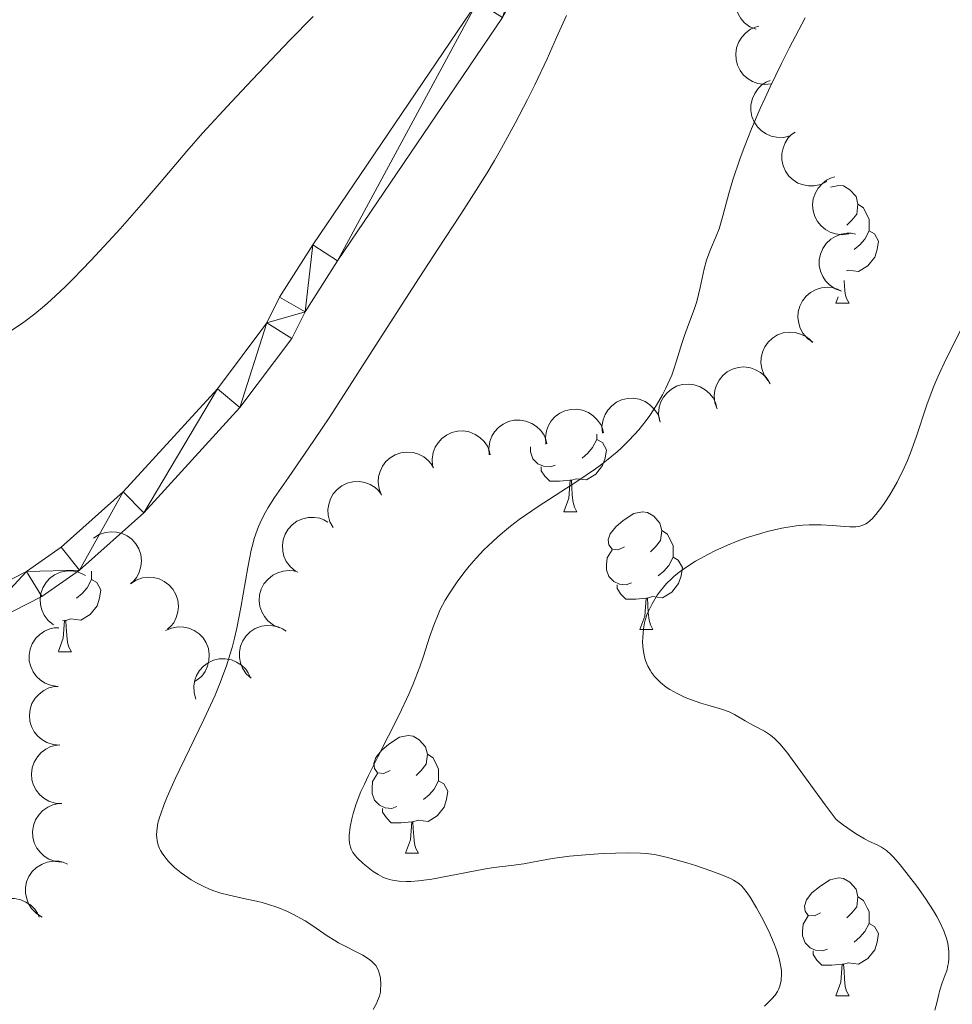
# Model space of a CAD drawing. Units: metres. Extents: x 653741 to 658262, y 4755208 to 4758279.
# Drawn here: x 655096 to 655175, y 4756653 to 4756737 of the extents above; entities that cross this region are included whole.
import ezdxf

# ---------------------------------------------------------------- set-up
doc = ezdxf.new("R2010")
doc.units = ezdxf.units.M
doc.header["$MEASUREMENT"] = 0
for name, color, linetype, lineweight in [('Carátula', 7, 'Continuous', 0), ('Elementos auxiliares', 7, 'Continuous', 0), ('Entidades rústicas y varios', 7, 'Continuous', 0), ('Relieve y altimetría', 7, 'Continuous', 0), ('Viales y ferrocarril', 7, 'Continuous', 0)]:
    doc.layers.add(name, color=color, linetype=linetype, lineweight=lineweight)

msp = doc.modelspace()

# ---------------------------------------------------------------- linework, layer by layer
at = {"layer": 'Carátula', "color": 7, "linetype": 'Continuous', "lineweight": 0}
msp.add_3dface([(653808.42, 4755208.17), (658262.26, 4755309.77), (658194.53, 4758279.01), (653740.68, 4758177.41)], dxfattribs=at)
at = {"layer": 'Elementos auxiliares', "color": 250, "linetype": 'Continuous', "lineweight": 0}
msp.add_3dface([(654684.11, 4755622.02), (658083.66, 4755699.57), (658030.25, 4758012.92), (654631.83, 4757935.37)], dxfattribs=at)
at = {"layer": 'Entidades rústicas y varios', "color": 92, "linetype": 'Continuous', "lineweight": 0, "flags": 128}
for points, elevation in [([(655158.669, 4756735.706), (655158.149, 4756735.919), (655157.678, 4756736.267), (655157.356, 4756736.626), (655157.131, 4756737.011), (655156.954, 4756737.471), (655156.873, 4756737.956), (655156.889, 4756738.447), (655157.012, 4756738.934), (655157.223, 4756739.395), (655157.527, 4756739.802), (655157.944, 4756740.162), (655158.36, 4756740.387), (655158.828, 4756740.549), (655159.314, 4756740.624), (655159.694, 4756740.594), (655160.072, 4756740.505)], 1170.092), ([(655159.955, 4756731.071), (655159.396, 4756731.012), (655158.816, 4756731.095), (655158.363, 4756731.258), (655157.982, 4756731.489), (655157.607, 4756731.81), (655157.305, 4756732.198), (655157.087, 4756732.638), (655156.964, 4756733.125), (655156.931, 4756733.631), (655157.004, 4756734.133), (655157.2, 4756734.648), (655157.459, 4756735.044), (655157.794, 4756735.408), (655158.187, 4756735.705), (655158.535, 4756735.86), (655158.91, 4756735.961)], 1168.49), ([(655161.549, 4756726.636), (655161.003, 4756726.504), (655160.417, 4756726.51), (655159.946, 4756726.613), (655159.538, 4756726.793), (655159.125, 4756727.061), (655158.775, 4756727.407), (655158.5, 4756727.814), (655158.315, 4756728.281), (655158.216, 4756728.778), (655158.223, 4756729.286), (655158.35, 4756729.822), (655158.556, 4756730.248), (655158.84, 4756730.653), (655159.19, 4756730.999), (655159.515, 4756731.198), (655159.874, 4756731.347)], 1166.827), ([(655164.697, 4756722.748), (655164.194, 4756722.496), (655163.622, 4756722.369), (655163.14, 4756722.363), (655162.702, 4756722.446), (655162.239, 4756722.614), (655161.82, 4756722.871), (655161.46, 4756723.206), (655161.174, 4756723.619), (655160.965, 4756724.081), (655160.858, 4756724.577), (655160.86, 4756725.128), (655160.964, 4756725.589), (655161.149, 4756726.048), (655161.412, 4756726.465), (655161.684, 4756726.732), (655162, 4756726.958)], 1165.876), ([(655166.573, 4756718.283), (655166.016, 4756718.208), (655165.434, 4756718.274), (655164.976, 4756718.424), (655164.589, 4756718.645), (655164.205, 4756718.954), (655163.892, 4756719.334), (655163.661, 4756719.767), (655163.525, 4756720.251), (655163.477, 4756720.756), (655163.537, 4756721.26), (655163.718, 4756721.78), (655163.966, 4756722.183), (655164.29, 4756722.557), (655164.674, 4756722.865), (655165.018, 4756723.03), (655165.39, 4756723.141)], 1164.932), ([(655165.936, 4756713.404), (655165.408, 4756713.597), (655164.924, 4756713.927), (655164.589, 4756714.273), (655164.349, 4756714.649), (655164.154, 4756715.102), (655164.054, 4756715.583), (655164.051, 4756716.074), (655164.156, 4756716.566), (655164.349, 4756717.035), (655164.637, 4756717.453), (655165.04, 4756717.829), (655165.447, 4756718.07), (655165.908, 4756718.249), (655166.391, 4756718.343), (655166.772, 4756718.328), (655167.153, 4756718.253)], 1164.238), ([(655163.504, 4756709.048), (655163.045, 4756709.373), (655162.664, 4756709.818), (655162.431, 4756710.24), (655162.298, 4756710.665), (655162.228, 4756711.153), (655162.257, 4756711.644), (655162.383, 4756712.119), (655162.613, 4756712.566), (655162.922, 4756712.968), (655163.309, 4756713.296), (655163.796, 4756713.554), (655164.252, 4756713.68), (655164.744, 4756713.733), (655165.235, 4756713.697), (655165.599, 4756713.583), (655165.947, 4756713.411)], 1163.96), ([(655159.661, 4756705.794), (655159.345, 4756706.259), (655159.144, 4756706.809), (655159.074, 4756707.286), (655159.099, 4756707.731), (655159.205, 4756708.213), (655159.405, 4756708.662), (655159.69, 4756709.062), (655160.061, 4756709.4), (655160.492, 4756709.668), (655160.97, 4756709.84), (655161.517, 4756709.91), (655161.988, 4756709.867), (655162.467, 4756709.744), (655162.914, 4756709.538), (655163.215, 4756709.304), (655163.48, 4756709.02)], 1164.067), ([(655155.338, 4756703.366), (655155.151, 4756703.896), (655155.098, 4756704.479), (655155.152, 4756704.958), (655155.289, 4756705.382), (655155.514, 4756705.821), (655155.822, 4756706.204), (655156.199, 4756706.519), (655156.645, 4756706.751), (655157.13, 4756706.9), (655157.635, 4756706.944), (655158.182, 4756706.873), (655158.626, 4756706.712), (655159.058, 4756706.47), (655159.438, 4756706.157), (655159.669, 4756705.854), (655159.854, 4756705.512)], 1164.38), ([(655150.434, 4756702.374), (655150.355, 4756702.931), (655150.417, 4756703.514), (655150.564, 4756703.973), (655150.781, 4756704.362), (655151.088, 4756704.748), (655151.465, 4756705.063), (655151.897, 4756705.298), (655152.379, 4756705.438), (655152.884, 4756705.489), (655153.388, 4756705.433), (655153.91, 4756705.256), (655154.315, 4756705.011), (655154.691, 4756704.69), (655155.002, 4756704.308), (655155.169, 4756703.965), (655155.283, 4756703.594)], 1164.882), ([(655145.583, 4756701.308), (655145.536, 4756701.868), (655145.63, 4756702.446), (655145.803, 4756702.897), (655146.042, 4756703.273), (655146.37, 4756703.641), (655146.764, 4756703.935), (655147.208, 4756704.144), (655147.697, 4756704.258), (655148.204, 4756704.28), (655148.705, 4756704.196), (655149.216, 4756703.99), (655149.606, 4756703.723), (655149.964, 4756703.381), (655150.253, 4756702.982), (655150.4, 4756702.631), (655150.493, 4756702.253)], 1165.439), ([(655140.757, 4756700.379), (655140.71, 4756700.939), (655140.804, 4756701.517), (655140.976, 4756701.968), (655141.216, 4756702.344), (655141.543, 4756702.712), (655141.938, 4756703.006), (655142.382, 4756703.215), (655142.871, 4756703.328), (655143.378, 4756703.351), (655143.879, 4756703.267), (655144.39, 4756703.061), (655144.78, 4756702.794), (655145.138, 4756702.451), (655145.427, 4756702.053), (655145.574, 4756701.701), (655145.667, 4756701.324)], 1166.359), ([(655135.931, 4756699.45), (655135.884, 4756700.01), (655135.978, 4756700.588), (655136.15, 4756701.038), (655136.39, 4756701.414), (655136.717, 4756701.782), (655137.112, 4756702.076), (655137.556, 4756702.286), (655138.045, 4756702.399), (655138.552, 4756702.422), (655139.053, 4756702.338), (655139.564, 4756702.131), (655139.954, 4756701.864), (655140.311, 4756701.522), (655140.601, 4756701.124), (655140.748, 4756700.772), (655140.841, 4756700.395)], 1167.278), ([(655131.105, 4756698.521), (655131.057, 4756699.081), (655131.152, 4756699.659), (655131.324, 4756700.109), (655131.564, 4756700.485), (655131.891, 4756700.853), (655132.286, 4756701.147), (655132.73, 4756701.357), (655133.219, 4756701.47), (655133.726, 4756701.493), (655134.226, 4756701.409), (655134.738, 4756701.202), (655135.128, 4756700.935), (655135.485, 4756700.593), (655135.774, 4756700.195), (655135.922, 4756699.843), (655136.015, 4756699.466)], 1168.198), ([(655126.754, 4756696.028), (655126.545, 4756696.55), (655126.467, 4756697.13), (655126.502, 4756697.611), (655126.621, 4756698.041), (655126.828, 4756698.488), (655127.12, 4756698.884), (655127.484, 4756699.214), (655127.919, 4756699.464), (655128.398, 4756699.633), (655128.901, 4756699.698), (655129.45, 4756699.649), (655129.901, 4756699.507), (655130.342, 4756699.284), (655130.735, 4756698.987), (655130.978, 4756698.693), (655131.177, 4756698.359)], 1168.828), ([(655122.625, 4756693.259), (655122.355, 4756693.752), (655122.207, 4756694.319), (655122.183, 4756694.8), (655122.249, 4756695.241), (655122.4, 4756695.71), (655122.642, 4756696.138), (655122.963, 4756696.51), (655123.365, 4756696.811), (655123.819, 4756697.037), (655124.31, 4756697.163), (655124.862, 4756697.181), (655125.326, 4756697.095), (655125.792, 4756696.927), (655126.217, 4756696.679), (655126.495, 4756696.418), (655126.732, 4756696.11)], 1169.321), ([(655119.417, 4756689.551), (655118.984, 4756689.908), (655118.636, 4756690.38), (655118.435, 4756690.819), (655118.334, 4756691.253), (655118.3, 4756691.744), (655118.366, 4756692.232), (655118.527, 4756692.696), (655118.789, 4756693.125), (655119.127, 4756693.503), (655119.537, 4756693.802), (655120.042, 4756694.022), (655120.506, 4756694.114), (655121.001, 4756694.13), (655121.488, 4756694.058), (655121.842, 4756693.918), (655122.177, 4756693.72)], 1169.728), ([(655102.212, 4756692.357), (655102.683, 4756692.664), (655103.238, 4756692.854), (655103.716, 4756692.915), (655104.16, 4756692.882), (655104.64, 4756692.767), (655105.085, 4756692.558), (655105.48, 4756692.266), (655105.811, 4756691.888), (655106.07, 4756691.452), (655106.233, 4756690.972), (655106.292, 4756690.423), (655106.241, 4756689.954), (655106.109, 4756689.477), (655105.894, 4756689.034), (655105.654, 4756688.737), (655105.366, 4756688.477)], 1170.56), ([(655098.786, 4756684.982), (655098.35, 4756685.337), (655098, 4756685.807), (655097.796, 4756686.244), (655097.692, 4756686.677), (655097.655, 4756687.169), (655097.718, 4756687.656), (655097.876, 4756688.121), (655098.134, 4756688.552), (655098.47, 4756688.932), (655098.878, 4756689.233), (655099.382, 4756689.458), (655099.845, 4756689.552), (655100.34, 4756689.572), (655100.827, 4756689.503), (655101.183, 4756689.364), (655101.518, 4756689.169)], 1170.973), ([(655105.366, 4756688.477), (655105.837, 4756688.784), (655106.391, 4756688.974), (655106.869, 4756689.035), (655107.314, 4756689.002), (655107.793, 4756688.887), (655108.239, 4756688.678), (655108.633, 4756688.386), (655108.964, 4756688.008), (655109.224, 4756687.572), (655109.386, 4756687.092), (655109.446, 4756686.543), (655109.395, 4756686.074), (655109.262, 4756685.597), (655109.048, 4756685.154), (655108.808, 4756684.857), (655108.519, 4756684.597)], 1170.536), ([(655118.044, 4756684.72), (655117.532, 4756684.952), (655117.074, 4756685.317), (655116.765, 4756685.687), (655116.554, 4756686.08), (655116.393, 4756686.546), (655116.33, 4756687.034), (655116.364, 4756687.523), (655116.504, 4756688.006), (655116.732, 4756688.459), (655117.05, 4756688.855), (655117.48, 4756689.2), (655117.904, 4756689.409), (655118.377, 4756689.554), (655118.866, 4756689.611), (655119.245, 4756689.568), (655119.619, 4756689.465)], 1170.066), ([(655108.334, 4756684.483), (655108.849, 4756684.709), (655109.427, 4756684.806), (655109.908, 4756684.788), (655110.341, 4756684.683), (655110.796, 4756684.491), (655111.201, 4756684.212), (655111.543, 4756683.86), (655111.807, 4756683.433), (655111.992, 4756682.96), (655112.074, 4756682.46), (655112.043, 4756681.909), (655111.916, 4756681.454), (655111.708, 4756681.005), (655111.423, 4756680.603), (655111.138, 4756680.35), (655110.811, 4756680.14)], 1170.819), ([(655115.627, 4756680.426), (655115.215, 4756680.808), (655114.895, 4756681.299), (655114.72, 4756681.748), (655114.644, 4756682.187), (655114.638, 4756682.68), (655114.732, 4756683.163), (655114.919, 4756683.617), (655115.205, 4756684.03), (655115.564, 4756684.388), (655115.991, 4756684.663), (655116.508, 4756684.854), (655116.976, 4756684.919), (655117.471, 4756684.907), (655117.953, 4756684.807), (655118.299, 4756684.647), (655118.621, 4756684.43)], 1170.395), ([(655099.187, 4756679.733), (655098.629, 4756679.799), (655098.081, 4756680.008), (655097.675, 4756680.267), (655097.355, 4756680.577), (655097.06, 4756680.972), (655096.851, 4756681.418), (655096.735, 4756681.895), (655096.723, 4756682.397), (655096.802, 4756682.898), (655096.985, 4756683.371), (655097.29, 4756683.83), (655097.63, 4756684.159), (655098.037, 4756684.441), (655098.485, 4756684.644), (655098.859, 4756684.718), (655099.247, 4756684.733)], 1171.012), ([(655110.927, 4756678.652), (655110.771, 4756679.192), (655110.751, 4756679.778), (655110.832, 4756680.253), (655110.993, 4756680.669), (655111.242, 4756681.094), (655111.572, 4756681.459), (655111.966, 4756681.752), (655112.424, 4756681.958), (655112.917, 4756682.08), (655113.424, 4756682.095), (655113.966, 4756681.992), (655114.4, 4756681.807), (655114.818, 4756681.541), (655115.179, 4756681.207), (655115.393, 4756680.891), (655115.558, 4756680.539)], 1170.78), ([(655099.336, 4756674.738), (655098.775, 4756674.778), (655098.219, 4756674.96), (655097.8, 4756675.2), (655097.466, 4756675.494), (655097.153, 4756675.875), (655096.923, 4756676.31), (655096.784, 4756676.781), (655096.748, 4756677.282), (655096.804, 4756677.786), (655096.964, 4756678.268), (655097.247, 4756678.741), (655097.571, 4756679.085), (655097.964, 4756679.386), (655098.402, 4756679.61), (655098.772, 4756679.702), (655099.159, 4756679.735)], 1171.094), ([(655099.513, 4756669.748), (655098.952, 4756669.787), (655098.395, 4756669.969), (655097.977, 4756670.209), (655097.643, 4756670.503), (655097.329, 4756670.884), (655097.1, 4756671.319), (655096.961, 4756671.79), (655096.925, 4756672.291), (655096.98, 4756672.795), (655097.141, 4756673.277), (655097.423, 4756673.75), (655097.747, 4756674.094), (655098.141, 4756674.395), (655098.579, 4756674.619), (655098.949, 4756674.711), (655099.336, 4756674.745)], 1171.341), ([(655099.521, 4756664.757), (655098.962, 4756664.815), (655098.412, 4756665.016), (655098.002, 4756665.269), (655097.677, 4756665.575), (655097.376, 4756665.966), (655097.162, 4756666.408), (655097.038, 4756666.883), (655097.019, 4756667.385), (655097.091, 4756667.887), (655097.267, 4756668.363), (655097.566, 4756668.827), (655097.901, 4756669.16), (655098.304, 4756669.448), (655098.749, 4756669.657), (655099.122, 4756669.736), (655099.51, 4756669.757)], 1171.273), ([(655097.82, 4756660.092), (655097.341, 4756660.386), (655096.932, 4756660.806), (655096.672, 4756661.212), (655096.512, 4756661.628), (655096.411, 4756662.111), (655096.409, 4756662.603), (655096.504, 4756663.084), (655096.704, 4756663.545), (655096.987, 4756663.966), (655097.351, 4756664.319), (655097.821, 4756664.607), (655098.268, 4756664.762), (655098.756, 4756664.847), (655099.248, 4756664.842), (655099.618, 4756664.752), (655099.977, 4756664.603)], 1171), ([(655092.927, 4756658.261), (655092.779, 4756658.804), (655092.768, 4756659.389), (655092.857, 4756659.863), (655093.024, 4756660.276), (655093.28, 4756660.697), (655093.616, 4756661.058), (655094.014, 4756661.344), (655094.475, 4756661.543), (655094.97, 4756661.657), (655095.477, 4756661.664), (655096.017, 4756661.553), (655096.449, 4756661.361), (655096.862, 4756661.089), (655097.219, 4756660.749), (655097.427, 4756660.429), (655097.586, 4756660.075)], 1171)]:
    msp.add_lwpolyline(points, dxfattribs=dict(at, elevation=elevation))
for points in [[(655165.01, 4756722.26), (655165.71, 4756722.41), (655166.13, 4756722.36), (655166.66, 4756722.04), (655167.19, 4756721.46), (655167.35, 4756720.82), (655167.24, 4756719.96), (655166.82, 4756719.44), (655166.4, 4756719.01)], [(655167.35, 4756720.82), (655167.83, 4756720.5), (655168.14, 4756719.86), (655168.3, 4756719.54), (655168.3, 4756718.96), (655168.3, 4756718.54), (655167.93, 4756717.84), (655167.51, 4756717.36), (655167.03, 4756716.94)], [(655168.3, 4756718.54), (655168.76, 4756718.28), (655169.1, 4756717.67), (655168.99, 4756716.94), (655168.78, 4756716.3), (655168.2, 4756715.56), (655167.4, 4756715.08), (655166.55, 4756715.19), (655166.37, 4756715.14)], [(655166.17, 4756714.32), (655166.19, 4756713.79), (655166.26, 4756713.18), (655166.38, 4756712.78), (655166.59, 4756712.38)], [(655165.47, 4756712.38), (655165.67, 4756712.91)], [(655165.47, 4756712.38), (655166.59, 4756712.38)], [(655145.11, 4756700.77), (655145.57, 4756700.52), (655145.91, 4756699.9), (655145.8, 4756699.18), (655145.59, 4756698.54), (655145.01, 4756697.8), (655144.21, 4756697.32), (655143.36, 4756697.42), (655142.93, 4756697.29)], [(655145.11, 4756701.22), (655145.11, 4756701.19), (655145.11, 4756700.77), (655144.74, 4756700.08), (655144.32, 4756699.6), (655143.84, 4756699.18)], [(655141.56, 4756698.59), (655141.14, 4756698.43), (655140.55, 4756698.49), (655140.08, 4756698.7), (655139.65, 4756699.12), (655139.44, 4756699.71), (655139.44, 4756700.13)], [(655142.82, 4756697.29), (655141.93, 4756697.21), (655141.09, 4756697.21), (655140.66, 4756697.64), (655140.34, 4756698.11), (655140.34, 4756698.43)], [(655142.28, 4756694.61), (655142.71, 4756695.77), (655142.82, 4756697.29), (655142.93, 4756697.29), (655142.97, 4756696.71), (655143, 4756696.02), (655143.07, 4756695.41), (655143.19, 4756695.01), (655143.4, 4756694.61)], [(655142.28, 4756694.61), (655143.4, 4756694.61)], [(655147.45, 4756691.63), (655146.92, 4756691.37), (655146.39, 4756691.42), (655146.13, 4756691.79), (655146.07, 4756692.22), (655146.23, 4756692.74), (655146.71, 4756693.33), (655147.35, 4756693.86), (655148.25, 4756694.45), (655148.99, 4756694.61), (655149.42, 4756694.55), (655149.95, 4756694.24), (655150.48, 4756693.65), (655150.64, 4756693.01), (655150.53, 4756692.16), (655150.1, 4756691.63), (655149.68, 4756691.21)], [(655150.64, 4756693.01), (655151.11, 4756692.7), (655151.43, 4756692.06), (655151.59, 4756691.74), (655151.59, 4756691.16), (655151.59, 4756690.73), (655151.22, 4756690.04), (655150.8, 4756689.56), (655150.32, 4756689.14)], [(655148.04, 4756688.55), (655147.61, 4756688.39), (655147.03, 4756688.45), (655146.55, 4756688.66), (655146.13, 4756689.09), (655145.91, 4756689.67), (655145.91, 4756690.09), (655145.97, 4756690.68), (655146.39, 4756691.37)], [(655151.59, 4756690.73), (655152.04, 4756690.48), (655152.39, 4756689.87), (655152.28, 4756689.14), (655152.07, 4756688.5), (655151.48, 4756687.76), (655150.69, 4756687.28), (655149.84, 4756687.39), (655149.41, 4756687.26)], [(655102.03, 4756689.56), (655102.03, 4756689.25), (655102.03, 4756688.83), (655101.66, 4756688.14), (655101.24, 4756687.66), (655100.76, 4756687.24)], [(655102.03, 4756688.83), (655102.49, 4756688.58), (655102.83, 4756687.96), (655102.72, 4756687.24), (655102.51, 4756686.6), (655101.93, 4756685.86), (655101.13, 4756685.38), (655100.28, 4756685.48), (655099.85, 4756685.35)], [(655149.3, 4756687.26), (655148.41, 4756687.17), (655147.56, 4756687.17), (655147.14, 4756687.6), (655146.82, 4756688.08), (655146.82, 4756688.39)], [(655148.75, 4756684.57), (655149.19, 4756685.73), (655149.3, 4756687.26), (655149.41, 4756687.26), (655149.44, 4756686.67), (655149.48, 4756685.99), (655149.55, 4756685.37), (655149.66, 4756684.97), (655149.88, 4756684.57)], [(655099.22, 4756682.73), (655099.63, 4756683.83), (655099.74, 4756685.35), (655099.85, 4756685.35), (655099.89, 4756684.77), (655099.92, 4756684.08), (655099.99, 4756683.47), (655100.11, 4756683.07), (655100.32, 4756682.67)], [(655099.74, 4756685.35), (655099.56, 4756685.33)], [(655148.75, 4756684.57), (655149.88, 4756684.57)], [(655099.22, 4756682.67), (655100.32, 4756682.67)], [(655127.48, 4756672.58), (655126.94, 4756672.32), (655126.42, 4756672.37), (655126.15, 4756672.74), (655126.1, 4756673.17), (655126.26, 4756673.69), (655126.74, 4756674.28), (655127.37, 4756674.81), (655128.27, 4756675.4), (655129.02, 4756675.56), (655129.44, 4756675.5), (655129.97, 4756675.19), (655130.5, 4756674.6), (655130.66, 4756673.96), (655130.55, 4756673.11), (655130.12, 4756672.58), (655129.7, 4756672.16)], [(655130.66, 4756673.96), (655131.14, 4756673.65), (655131.45, 4756673.01), (655131.61, 4756672.69), (655131.61, 4756672.11), (655131.61, 4756671.68), (655131.24, 4756670.99), (655130.82, 4756670.51), (655130.34, 4756670.09)], [(655128.06, 4756669.5), (655127.64, 4756669.34), (655127.05, 4756669.4), (655126.58, 4756669.61), (655126.15, 4756670.04), (655125.94, 4756670.62), (655125.94, 4756671.04), (655125.99, 4756671.63), (655126.42, 4756672.32)], [(655131.61, 4756671.68), (655132.06, 4756671.43), (655132.41, 4756670.82), (655132.3, 4756670.09), (655132.09, 4756669.45), (655131.5, 4756668.71), (655130.71, 4756668.23), (655129.86, 4756668.34), (655129.43, 4756668.21)], [(655129.32, 4756668.21), (655128.43, 4756668.12), (655127.58, 4756668.12), (655127.16, 4756668.55), (655126.84, 4756669.03), (655126.84, 4756669.34)], [(655128.78, 4756665.52), (655129.21, 4756666.68), (655129.32, 4756668.21), (655129.43, 4756668.21), (655129.46, 4756667.62), (655129.5, 4756666.94), (655129.57, 4756666.32), (655129.68, 4756665.92), (655129.9, 4756665.52)], [(655128.78, 4756665.52), (655129.9, 4756665.52)], [(655164.17, 4756660.44), (655163.64, 4756660.18), (655163.11, 4756660.23), (655162.84, 4756660.6), (655162.79, 4756661.03), (655162.95, 4756661.55), (655163.43, 4756662.14), (655164.06, 4756662.67), (655164.96, 4756663.26), (655165.71, 4756663.42), (655166.13, 4756663.36), (655166.66, 4756663.05), (655167.19, 4756662.46), (655167.35, 4756661.82), (655167.24, 4756660.97), (655166.82, 4756660.44), (655166.4, 4756660.02)], [(655167.35, 4756661.82), (655167.83, 4756661.51), (655168.14, 4756660.87), (655168.3, 4756660.55), (655168.3, 4756659.97), (655168.3, 4756659.54), (655167.93, 4756658.85), (655167.51, 4756658.37), (655167.03, 4756657.95)], [(655164.75, 4756657.36), (655164.33, 4756657.2), (655163.74, 4756657.26), (655163.27, 4756657.47), (655162.84, 4756657.9), (655162.63, 4756658.48), (655162.63, 4756658.9), (655162.68, 4756659.49), (655163.11, 4756660.18)], [(655168.3, 4756659.54), (655168.76, 4756659.29), (655169.1, 4756658.68), (655168.99, 4756657.95), (655168.78, 4756657.31), (655168.2, 4756656.57), (655167.4, 4756656.09), (655166.55, 4756656.2), (655166.12, 4756656.07)], [(655166.01, 4756656.07), (655165.12, 4756655.98), (655164.28, 4756655.98), (655163.85, 4756656.41), (655163.53, 4756656.89), (655163.53, 4756657.2)], [(655165.47, 4756653.38), (655165.9, 4756654.54), (655166.01, 4756656.07), (655166.12, 4756656.07), (655166.16, 4756655.48), (655166.19, 4756654.8), (655166.26, 4756654.18), (655166.38, 4756653.78), (655166.59, 4756653.38)], [(655165.47, 4756653.38), (655166.59, 4756653.38)]]:
    msp.add_lwpolyline(points, dxfattribs=at)
at = {"layer": 'Relieve y altimetría', "color": 36, "linetype": 'Continuous', "lineweight": 0, "flags": 128}
for points, elevation in [([(655095.17, 4756710.03), (655095.99, 4756710.56), (655096.39, 4756710.84), (655097.2, 4756711.46), (655098.02, 4756712.15), (655098.59, 4756712.65), (655099.78, 4756713.78), (655100.49, 4756714.48), (655101.98, 4756716.02), (655103.49, 4756717.63), (655104.47, 4756718.71), (655106.28, 4756720.75), (655107.97, 4756722.74), (655110.17, 4756725.33), (655111.5, 4756726.85), (655113.97, 4756729.54), (655115.75, 4756731.44), (655118.93, 4756734.77), (655120.93, 4756736.8)], 1170), ([(655125.96, 4756656.28), (655125.72, 4756656.47), (655125.15, 4756656.83), (655123.09, 4756657.89), (655122.76, 4756658.08), (655122.13, 4756658.49), (655120.89, 4756659.34), (655120.23, 4756659.76), (655119.26, 4756660.3), (655118.74, 4756660.56), (655117.91, 4756660.9), (655117.03, 4756661.2), (655116.57, 4756661.33), (655116.09, 4756661.45), (655115.12, 4756661.65), (655113.76, 4756661.94), (655113.07, 4756662.13), (655112.37, 4756662.36), (655112.02, 4756662.5), (655111.67, 4756662.65), (655110.97, 4756663), (655110.52, 4756663.27), (655109.95, 4756663.65), (655109.68, 4756663.85), (655109.1, 4756664.32), (655108.6, 4756664.82), (655108.39, 4756665.07), (655108.1, 4756665.44), (655107.91, 4756665.77), (655107.82, 4756665.94), (655107.72, 4756666.2), (655107.62, 4756666.59), (655107.59, 4756666.86), (655107.58, 4756667.05), (655107.59, 4756667.44), (655107.7, 4756668.08), (655107.82, 4756668.56), (655107.93, 4756668.89), (655108.2, 4756669.63), (655108.48, 4756670.32), (655109.17, 4756671.85), (655111.62, 4756676.91), (655112.57, 4756678.99), (655112.98, 4756679.98), (655113.54, 4756681.48), (655113.86, 4756682.51), (655114.01, 4756683.04), (655114.22, 4756683.85), (655114.41, 4756684.7), (655114.75, 4756686.46), (655115.35, 4756689.87), (655115.64, 4756691.33), (655115.8, 4756691.96), (655115.91, 4756692.34), (655116.14, 4756693.04), (655116.27, 4756693.36), (655116.54, 4756693.98), (655116.86, 4756694.57), (655117.1, 4756694.97), (655117.64, 4756695.82), (655118.82, 4756697.53), (655120.98, 4756700.67), (655122.34, 4756702.71), (655124.74, 4756706.42), (655128.24, 4756711.9), (655129.96, 4756714.55), (655131.56, 4756716.99), (655133.52, 4756719.97), (655134.43, 4756721.39), (655135.74, 4756723.49), (655136.37, 4756724.54), (655136.98, 4756725.59), (655138.14, 4756727.7), (655139.19, 4756729.73), (655139.82, 4756730.99), (655140.86, 4756733.18), (655141.67, 4756735.02), (655142.5, 4756736.89)], 1165), ([(655147.16, 4756700.02), (655147.78, 4756700.62), (655148.34, 4756701.21), (655148.68, 4756701.6), (655149.29, 4756702.38), (655149.6, 4756702.82), (655150.18, 4756703.7), (655150.68, 4756704.57), (655150.98, 4756705.14), (655151.16, 4756705.52), (655151.48, 4756706.26), (655151.63, 4756706.67), (655151.9, 4756707.46), (655152.35, 4756708.95), (655152.56, 4756709.63), (655152.91, 4756710.57), (655153.39, 4756711.83), (655153.61, 4756712.53), (655153.89, 4756713.7), (655154.25, 4756715.31), (655154.45, 4756716.03), (655154.56, 4756716.36), (655154.79, 4756716.95), (655155.28, 4756718.08), (655155.52, 4756718.7), (655155.84, 4756719.82), (655156.34, 4756721.73), (655156.68, 4756722.89), (655157.27, 4756724.65), (655157.64, 4756725.63), (655158.27, 4756727.22), (655159.01, 4756728.95), (655159.43, 4756729.86), (655159.87, 4756730.82), (655160.82, 4756732.78), (655161.49, 4756734.11), (655162.84, 4756736.68)], 1160), ([(655159.06, 4756692.77), (655159.62, 4756692.92), (655160.87, 4756693.21), (655162.07, 4756693.4), (655162.64, 4756693.46), (655163.19, 4756693.49), (655164.22, 4756693.49), (655165.15, 4756693.44), (655166.22, 4756693.36), (655166.66, 4756693.33), (655167.18, 4756693.33), (655167.4, 4756693.36), (655167.72, 4756693.44), (655168.02, 4756693.58), (655168.17, 4756693.68), (655168.39, 4756693.86), (655168.55, 4756694.01), (655168.88, 4756694.38), (655169.38, 4756695.02), (655169.65, 4756695.4), (655170.06, 4756696.04), (655170.69, 4756697.13), (655171.29, 4756698.34), (655171.57, 4756698.97), (655171.82, 4756699.62), (655172.3, 4756700.96), (655173.25, 4756703.81), (655173.82, 4756705.32), (655174.15, 4756706.09), (655174.88, 4756707.65), (655176.35, 4756710.56)], 1155), ([(655159.38, 4756652.51), (655160.02, 4756653.12), (655160.3, 4756653.43), (655160.5, 4756653.74), (655160.59, 4756653.91), (655160.7, 4756654.2), (655160.81, 4756654.69), (655160.84, 4756655.24), (655160.82, 4756655.54), (655160.78, 4756655.86), (655160.63, 4756656.55), (655160.4, 4756657.3), (655160.21, 4756657.81), (655159.75, 4756658.88), (655159.14, 4756660.1), (655158.71, 4756660.87), (655158.16, 4756661.78), (655157.9, 4756662.15), (655157.59, 4756662.55), (655157.44, 4756662.72), (655157.19, 4756662.94), (655156.75, 4756663.23), (655156.48, 4756663.37), (655155.8, 4756663.66), (655154.91, 4756663.99), (655153.5, 4756664.47), (655152.77, 4756664.7), (655151.24, 4756665.14), (655150.4, 4756665.34), (655150.02, 4756665.41), (655149.31, 4756665.5), (655148.83, 4756665.54), (655147.74, 4756665.55), (655145.63, 4756665.5), (655144.47, 4756665.43), (655142.78, 4756665.28), (655141.3, 4756665.07), (655139.62, 4756664.76), (655138.87, 4756664.63), (655137.81, 4756664.49), (655136.32, 4756664.32), (655135.47, 4756664.18), (655131.04, 4756663.32), (655129.89, 4756663.17), (655129.26, 4756663.12), (655128.89, 4756663.12), (655128.24, 4756663.15), (655127.69, 4756663.22), (655127.44, 4756663.29), (655127.06, 4756663.41), (655126.87, 4756663.5), (655126.47, 4756663.71), (655126.05, 4756663.98), (655125.75, 4756664.19), (655125.19, 4756664.64), (655124.66, 4756665.14), (655124.53, 4756665.3), (655124.31, 4756665.59), (655124.17, 4756665.87), (655124.1, 4756666.04), (655124.02, 4756666.38), (655123.99, 4756666.76), (655124, 4756667.04), (655124.09, 4756667.78), (655124.21, 4756668.46), (655124.32, 4756668.9), (655124.58, 4756669.72), (655125, 4756670.78), (655125.29, 4756671.42), (655125.63, 4756672.14), (655126.44, 4756673.75), (655128.25, 4756677.32), (655129.07, 4756679.06), (655129.42, 4756679.88), (655130, 4756681.39), (655130.32, 4756682.3), (655130.85, 4756683.92), (655131.21, 4756684.96), (655131.57, 4756685.87), (655131.76, 4756686.29), (655132.18, 4756687.09), (655132.5, 4756687.62), (655133.26, 4756688.72), (655133.88, 4756689.54), (655134.23, 4756689.98), (655134.81, 4756690.65), (655135.47, 4756691.36), (655135.83, 4756691.72), (655136.62, 4756692.45), (655137.05, 4756692.82), (655137.74, 4756693.38), (655138.49, 4756693.94), (655140.11, 4756695.06), (655143.47, 4756697.24), (655144.98, 4756698.27), (655145.65, 4756698.76), (655146.07, 4756699.08), (655146.82, 4756699.71), (655147.16, 4756700.02)], 1160), ([(655173.91, 4756652.16), (655174.08, 4756652.79), (655174.25, 4756653.52), (655174.33, 4756653.85), (655174.53, 4756654.48), (655174.79, 4756655.18), (655174.91, 4756655.5), (655175.02, 4756655.95), (655175.06, 4756656.18), (655175.1, 4756656.55), (655175.09, 4756657.19), (655175.04, 4756657.62), (655175, 4756657.86), (655174.9, 4756658.25), (655174.67, 4756658.92), (655174.31, 4756659.7), (655174.07, 4756660.15), (655173.78, 4756660.63), (655173.1, 4756661.66), (655172.36, 4756662.71), (655171.85, 4756663.38), (655170.94, 4756664.53), (655170.41, 4756665.15), (655170.18, 4756665.39), (655169.78, 4756665.76), (655169.53, 4756665.94), (655169.36, 4756666.05), (655169, 4756666.23), (655168.34, 4756666.53), (655167.92, 4756666.74), (655167.13, 4756667.2), (655166.11, 4756667.91), (655165.49, 4756668.39), (655164.56, 4756669.64), (655163.1, 4756671.64), (655161.29, 4756674.13), (655160.7, 4756674.85), (655160.42, 4756675.13), (655160.25, 4756675.3), (655159.9, 4756675.58), (655159.39, 4756675.91), (655158.44, 4756676.41), (655157.75, 4756676.81), (655156.84, 4756677.34), (655156.37, 4756677.56), (655155.64, 4756677.83), (655154.57, 4756678.13), (655153.96, 4756678.31), (655153.09, 4756678.62), (655152.63, 4756678.8), (655151.95, 4756679.12), (655151.31, 4756679.48), (655151.01, 4756679.68), (655150.52, 4756680.06), (655150.31, 4756680.27), (655150.01, 4756680.59), (655149.75, 4756680.93), (655149.64, 4756681.11), (655149.43, 4756681.47), (655149.35, 4756681.66), (655149.24, 4756681.95), (655149.15, 4756682.25), (655149.04, 4756682.87), (655149, 4756683.49), (655149.01, 4756683.9), (655149.08, 4756684.65), (655149.17, 4756685.15), (655149.23, 4756685.39), (655149.37, 4756685.84), (655149.5, 4756686.14), (655149.82, 4756686.78), (655150.25, 4756687.5), (655150.53, 4756687.89), (655151.04, 4756688.49), (655151.46, 4756688.91), (655151.7, 4756689.12), (655152.09, 4756689.44), (655152.52, 4756689.76), (655153.5, 4756690.39), (655154.61, 4756691.01), (655155.14, 4756691.27), (655156.23, 4756691.76), (655157.07, 4756692.1), (655157.92, 4756692.41), (655159.06, 4756692.77)], 1155), ([(655126.05, 4756652.21), (655126.32, 4756652.72), (655126.42, 4756652.94), (655126.57, 4756653.34), (655126.65, 4756653.69), (655126.67, 4756653.91), (655126.68, 4756654.31), (655126.65, 4756654.92), (655126.59, 4756655.22), (655126.5, 4756655.52), (655126.43, 4756655.66), (655126.26, 4756655.95), (655126.15, 4756656.08), (655125.96, 4756656.28)], 1165)]:
    msp.add_lwpolyline(points, dxfattribs=dict(at, elevation=elevation))
at = {"layer": 'Viales y ferrocarril', "color": 250, "linetype": 'Continuous', "lineweight": 0}
for points in [[(655134.92, 4756738.04, 1166.83), (655120.89, 4756717.36, 1167.3), (655118.05, 4756712.88, 1167.29), (655116.97, 4756710.71, 1166.83), (655112.76, 4756705.08, 1166.83), (655104.73, 4756696.31, 1167.26), (655099.45, 4756691.59, 1167.76), (655096.51, 4756689.53, 1167.85), (655090.52, 4756686.48, 1167.73)], [(655137.06, 4756736.72, 1166.83), (655122.99, 4756715.98, 1167.3), (655120.23, 4756711.63, 1167.29), (655119.11, 4756709.38, 1166.83), (655114.68, 4756703.48, 1166.83), (655106.49, 4756694.53, 1167.26), (655101.01, 4756689.63, 1167.76), (655097.79, 4756687.38, 1167.85), (655091.54, 4756684.2, 1167.73)]]:
    msp.add_polyline3d(points, dxfattribs=at)

# ---------------------------------------------------------------- meshes
at = {"layer": 'Viales y ferrocarril', "color": 7, "linetype": 'Continuous', "lineweight": 0}
mesh = msp.add_polyface(dxfattribs=at)
corners = [(655177.14, 4756826.09, 1168.71), (655175.82, 4756828.25, 1168.71), (655172.03, 4756825.11, 1168.76), (655180.32, 4756830.21, 1168.6), (655173.82, 4756823.35, 1168.76), (655170.44, 4756823.1, 1168.75), (655172.56, 4756821.74, 1168.75), (655167.77, 4756817.84, 1168.69), (655169.95, 4756816.6, 1168.69), (655165.9, 4756810.28, 1168.7), (655163.72, 4756811.52, 1168.7), (655163.97, 4756806.4, 1168.5), (655181.07, 4756827.81, 1168.6), (655185.32, 4756830.87, 1168.44), (655185.2, 4756828.35, 1168.44), (655189.5, 4756827.7, 1168.23), (655190.14, 4756830.13, 1168.23), (655191.48, 4756826.94, 1168.56), (655193, 4756829.04, 1168.56), (655193.9, 4756827.92, 1168.7), (655195.48, 4756816.63, 1169.33), (655197.84, 4756817.47, 1169.33), (655201.57, 4756806.44, 1169.22), (655199.2, 4756805.63, 1169.22), (655204.64, 4756797.24, 1170.08), (655202.28, 4756796.38, 1170.08), (655207.32, 4756790.35, 1170.45), (655205.05, 4756789.29, 1170.45), (655208.05, 4756783.82, 1170.58), (655210.21, 4756785.08, 1170.58), (655218.42, 4756766.86, 1170.77), (655220.54, 4756768.18, 1170.77), (655226.49, 4756758.79, 1171.11), (655224.43, 4756757.37, 1171.11), (655227.47, 4756753.28, 1171.31), (655229.41, 4756754.88, 1171.31), (655233.87, 4756746.25, 1171.76), (655235.63, 4756748.03, 1171.76), (655242.3, 4756738.76, 1171.94), (655243.9, 4756740.68, 1171.94), (655246.98, 4756735.12, 1172.08), (655248.46, 4756737.13, 1172.08), (655257.93, 4756727.56, 1173.35), (655259.43, 4756729.56, 1173.35), (655263.55, 4756722.94, 1173.35), (655265.23, 4756724.8, 1173.35), (655267.03, 4756719.52, 1173.75)]
mesh.append_faces([[corners[k] for k in face] for face in [(1, 0, 3), (0, 2, 4), (4, 5, 6), (6, 7, 8), (8, 7, 9), (9, 10, 11), (12, 3, 0), (3, 12, 13), (13, 15, 16), (16, 17, 18), (18, 17, 19), (19, 20, 21), (21, 20, 22), (22, 23, 24), (24, 25, 26), (26, 28, 29), (29, 30, 31), (31, 30, 32), (32, 34, 35), (35, 36, 37), (37, 38, 39), (39, 40, 41), (41, 42, 43), (43, 44, 45)]], dxfattribs={"vtx0": -1, "vtx1": -1, "color": 7})
mesh.append_faces([[corners[k] for k in face] for face in [(0, 1, 2), (4, 2, 5), (6, 5, 7), (9, 7, 10), (13, 12, 14), (13, 14, 15), (16, 15, 17), (19, 17, 20), (22, 20, 23), (24, 23, 25), (26, 25, 27), (26, 27, 28), (29, 28, 30), (32, 30, 33), (32, 33, 34), (35, 34, 36), (37, 36, 38), (39, 38, 40), (41, 40, 42), (43, 42, 44), (45, 44, 46)]], dxfattribs={"vtx0": -1, "vtx2": -1, "color": 7})
mesh = msp.add_polyface(dxfattribs=at)
corners = [(655163.97, 4756806.4, 1168.5), (655163.72, 4756811.52, 1168.7), (655161.69, 4756807.41, 1168.5), (655159.84, 4756802.66, 1168.23), (655162.2, 4756801.84, 1168.23), (655155.17, 4756787.2, 1167.76), (655157.57, 4756786.48, 1167.76), (655151.05, 4756773.49, 1166.83), (655153.43, 4756772.71, 1166.83), (655150.95, 4756765.59, 1166.83), (655145.41, 4756758.46, 1166.71), (655147.71, 4756757.48, 1166.71), (655141.28, 4756749.46, 1166.37), (655143.52, 4756748.32, 1166.37), (655137.06, 4756736.72, 1166.83), (655134.92, 4756738.04, 1166.83), (655122.99, 4756715.98, 1167.3), (655120.89, 4756717.36, 1167.3), (655120.23, 4756711.63, 1167.29), (655118.05, 4756712.88, 1167.29), (655116.97, 4756710.71, 1166.83), (655119.11, 4756709.38, 1166.83), (655114.68, 4756703.48, 1166.83), (655112.76, 4756705.08, 1166.83), (655106.49, 4756694.53, 1167.26), (655104.73, 4756696.31, 1167.26), (655101.01, 4756689.63, 1167.76), (655099.45, 4756691.59, 1167.76), (655096.51, 4756689.53, 1167.85), (655097.79, 4756687.38, 1167.85), (655091.54, 4756684.2, 1167.73), (655090.52, 4756686.48, 1167.73), (655085.07, 4756681.63, 1167.57), (655084.23, 4756684, 1167.57), (655078.39, 4756682.17, 1167.36), (655065.75, 4756679.7, 1166.76), (655072.28, 4756678.18, 1167.07), (655071.8, 4756680.63, 1167.07), (655066.03, 4756677.22, 1166.76), (655079.05, 4756679.75, 1167.36), (655037.11, 4756681.13, 1164.71), (655045.85, 4756677.16, 1165.44), (655046.15, 4756679.63, 1165.44), (655052.8, 4756676.66, 1165.94), (655052.88, 4756679.16, 1165.94), (655059.11, 4756676.68, 1166.36), (655059.01, 4756679.18, 1166.36)]
mesh.append_faces([[corners[k] for k in face] for face in [(0, 3, 4), (4, 5, 6), (6, 7, 8), (8, 7, 9), (9, 10, 11), (11, 12, 13), (13, 12, 14), (14, 15, 16), (16, 17, 18), (18, 20, 21), (21, 20, 22), (22, 23, 24), (24, 25, 26), (26, 28, 29), (29, 28, 30), (30, 31, 32), (35, 36, 37), (36, 35, 38), (39, 37, 36), (40, 41, 42), (42, 43, 44), (44, 45, 46), (46, 38, 35)]], dxfattribs={"vtx0": -1, "vtx1": -1, "color": 7})
mesh.append_faces([[corners[k] for k in face] for face in [(0, 1, 2), (0, 2, 3), (4, 3, 5), (6, 5, 7), (9, 7, 10), (11, 10, 12), (14, 12, 15), (16, 15, 17), (18, 17, 19), (18, 19, 20), (22, 20, 23), (24, 23, 25), (26, 25, 27), (26, 27, 28), (30, 28, 31), (32, 31, 33), (32, 33, 34), (39, 34, 37), (34, 39, 32), (42, 41, 43), (44, 43, 45), (46, 45, 38)]], dxfattribs={"vtx0": -1, "vtx2": -1, "color": 7})

doc.saveas('drawing.dxf')
